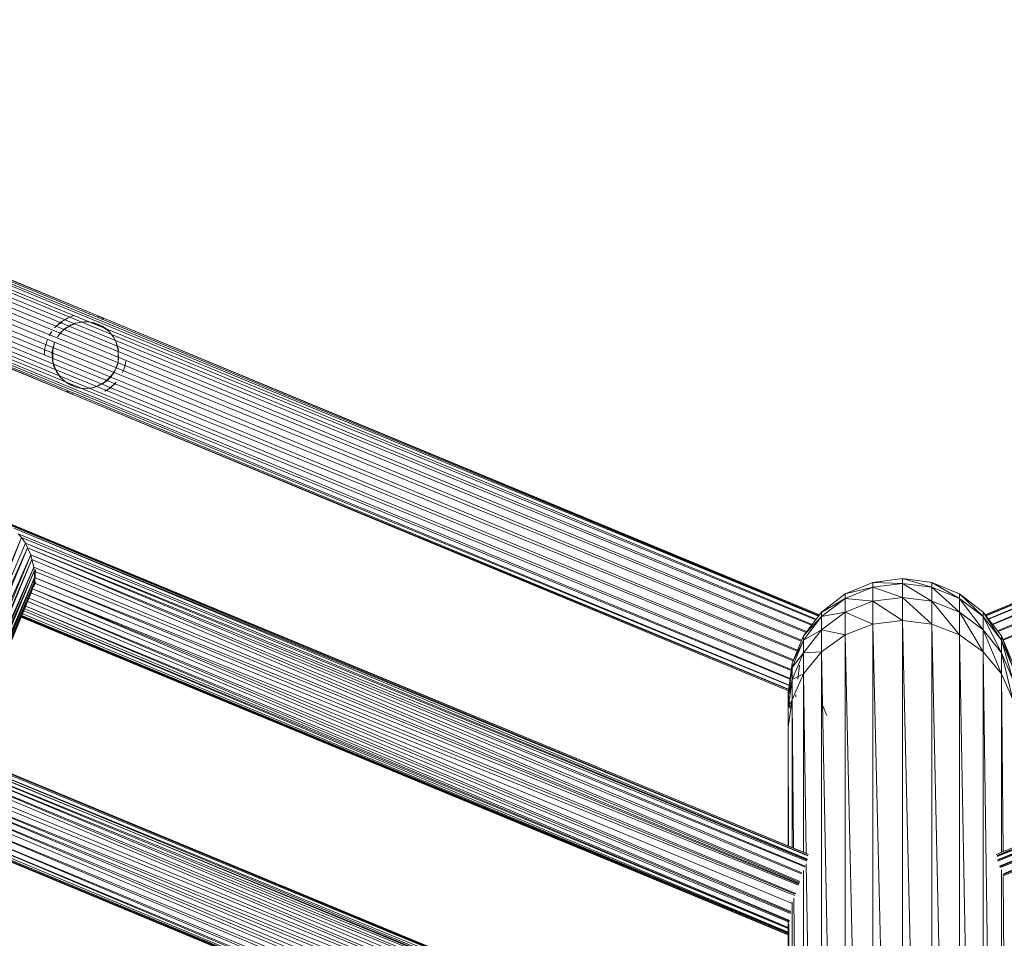
# Model space of a CAD drawing. Units: inches. Extents: x 15 to 10095, y 9 to 7137.
# Drawn here: x 1824 to 2204, y 3173 to 3527 of the extents above; entities that cross this region are included whole.
import ezdxf

# ---------------------------------------------------------------- set-up
doc = ezdxf.new("R2010")
doc.units = ezdxf.units.IN
doc.header["$MEASUREMENT"] = 0

# ---------------------------------------------------------------- blocks, each defined once
blk = doc.blocks.new('03_DWG-540226-Level 1')
at = {"lineweight": 9}
for p, q in [((75543.068, -1649.584), (75515.342, -1638.099)), ((75515.313, -1638.316), (75570.665, -1661.243)), ((75570.754, -1661.127), (75515.315, -1638.301)), ((75570.764, -1661.114), (75515.334, -1638.156)), ((75543.068, -1649.584), (75515.336, -1638.145)), ((75632.649, -1638.156), (75577.22, -1661.114)), ((75632.651, -1638.171), (75577.31, -1661.23)), ((75577.32, -1661.242), (75632.67, -1638.316)), ((75632.673, -1638.342), (75577.465, -1661.43)), ((75515.279, -1638.576), (75570.505, -1661.451)), ((75570.649, -1661.263), (75515.283, -1638.55)), ((75577.481, -1661.451), (75632.704, -1638.577)), ((75632.708, -1638.61), (75577.669, -1661.693)), ((75515.236, -1638.913), (75570.297, -1661.721)), ((75570.484, -1661.478), (75515.24, -1638.879)), ((75577.689, -1661.72), (75632.748, -1638.914)), ((75632.753, -1638.953), (75577.864, -1662.021)), ((75515.142, -1639.289), (75570.102, -1662.055)), ((75570.241, -1661.739), (75515.165, -1639.257)), ((75577.885, -1662.053), (75632.847, -1639.287)), ((75514.98, -1639.666), (75569.947, -1662.433)), ((75570.087, -1662.092), (75514.996, -1639.628)), ((75514.615, -1640.37), (75569.704, -1663.191)), ((75569.782, -1662.85), (75514.639, -1640.34)), ((75514.823, -1640.044), (75569.791, -1662.813)), ((75569.931, -1662.471), (75514.839, -1640.006)), ((75514.412, -1640.642), (75568.319, -1662.973)), ((75569.7, -1663.225), (75514.432, -1640.616)), ((75541.859, -1652.513), (75514.121, -1641.023)), ((75514.153, -1640.981), (75569.6, -1663.947)), ((75514.163, -1640.968), (75569.6, -1663.792)), ((75514.254, -1640.849), (75569.6, -1663.775)), ((75569.657, -1663.554), (75514.269, -1640.829)), ((75541.859, -1652.513), (75518.986, -1643.001)), ((75509.09, -1644.999), (75570.337, -1670.368)), ((75570.372, -1670.324), (75509.097, -1644.944)), ((75509.099, -1644.997), (75570.287, -1670.294)), ((75638.88, -1644.947), (75577.617, -1670.321)), ((75577.65, -1670.367), (75638.89, -1645)), ((75577.655, -1670.359), (75638.802, -1644.984)), ((75541.454, -1649.832), (75541.273, -1649.999)), ((75541.51, -1649.799), (75541.338, -1649.934)), ((75541.51, -1649.799), (75541.338, -1649.934)), ((75541.454, -1649.829), (75541.533, -1649.767)), ((75541.51, -1649.799), (75541.582, -1649.757)), ((75541.533, -1649.767), (75541.64, -1649.693)), ((75541.775, -1649.624), (75541.617, -1649.716)), ((75541.649, -1650.049), (75541.97, -1649.861)), ((75541.775, -1649.624), (75542.022, -1649.525)), ((75542.096, -1649.815), (75541.775, -1649.959)), ((75542.096, -1649.815), (75541.775, -1649.963)), ((75541.97, -1649.861), (75541.775, -1649.972)), ((75542.045, -1649.83), (75541.915, -1649.883)), ((75542.045, -1649.83), (75542.077, -1649.819)), ((75542.077, -1649.819), (75542.296, -1649.779)), ((75542.189, -1649.797), (75542.296, -1649.779)), ((75542.189, -1649.797), (75542.296, -1649.779)), ((75542.296, -1649.779), (75542.459, -1649.761)), ((75542.398, -1649.762), (75542.296, -1649.779)), ((75542.398, -1649.762), (75542.296, -1649.779)), ((75542.398, -1649.762), (75542.459, -1649.761)), ((75542.631, -1649.778), (75542.459, -1649.761)), ((75542.58, -1649.765), (75542.459, -1649.761)), ((75542.631, -1649.776), (75542.459, -1649.761)), ((75542.631, -1649.776), (75542.719, -1649.787)), ((75542.78, -1649.801), (75542.631, -1649.778)), ((75542.901, -1649.836), (75542.719, -1649.787)), ((75542.78, -1649.801), (75543.045, -1649.899)), ((75542.78, -1649.801), (75542.798, -1649.805)), ((75542.78, -1649.801), (75542.798, -1649.805)), ((75543.045, -1649.899), (75542.798, -1649.805)), ((75542.952, -1649.86), (75542.798, -1649.805)), ((75543.068, -1649.584), (75542.944, -1649.558)), ((75543.11, -1649.933), (75542.952, -1649.86)), ((75543.24, -1650.03), (75542.952, -1649.86)), ((75542.952, -1649.86), (75543.212, -1649.997)), ((75542.952, -1649.862), (75543.045, -1649.899)), ((75543.172, -1649.652), (75543.068, -1649.584)), ((75543.068, -1649.584), (75570.798, -1661.069)), ((75543.068, -1649.584), (75570.77, -1661.106)), ((75604.915, -1649.584), (75577.185, -1661.069)), ((75604.915, -1649.584), (75577.214, -1661.106)), ((75541.068, -1650.289), (75541.166, -1650.138)), ((75541.068, -1650.289), (75541.166, -1650.138)), ((75541.338, -1649.936), (75541.273, -1649.999)), ((75541.547, -1650.143), (75541.384, -1650.343)), ((75541.384, -1650.343), (75541.533, -1650.163)), ((75541.454, -1650.246), (75541.58, -1650.114)), ((75541.459, -1650.241), (75541.58, -1650.114)), ((75541.459, -1650.241), (75541.58, -1650.114)), ((75541.775, -1649.972), (75541.58, -1650.114)), ((75541.71, -1650.001), (75541.58, -1650.114)), ((75541.631, -1650.061), (75541.58, -1650.114)), ((75541.775, -1649.963), (75541.915, -1649.883)), ((75543.11, -1649.933), (75543.045, -1649.899)), ((75543.11, -1649.933), (75543.24, -1650.029)), ((75543.11, -1649.933), (75543.212, -1649.997)), ((75543.361, -1650.12), (75543.212, -1649.997)), ((75543.24, -1650.029), (75543.375, -1650.135)), ((75543.361, -1650.12), (75543.375, -1650.135)), ((75543.556, -1650.369), (75543.375, -1650.135)), ((75543.547, -1650.359), (75543.375, -1650.135)), ((75540.998, -1650.442), (75540.915, -1650.725)), ((75541.273, -1650.552), (75541.18, -1650.91)), ((75541.273, -1650.556), (75541.18, -1650.91)), ((75541.189, -1650.924), (75541.273, -1650.556)), ((75541.189, -1650.924), (75541.273, -1650.556)), ((75541.273, -1650.556), (75541.203, -1650.789)), ((75543.547, -1650.359), (75543.477, -1650.269)), ((75543.547, -1650.359), (75543.649, -1650.558)), ((75543.547, -1650.359), (75543.649, -1650.558)), ((75543.649, -1650.558), (75543.556, -1650.369)), ((75543.733, -1650.881), (75543.649, -1650.558)), ((75543.719, -1650.768), (75543.649, -1650.558)), ((75543.654, -1650.554), (75543.733, -1650.822)), ((75540.901, -1650.842), (75540.873, -1651.04)), ((75540.891, -1650.876), (75540.882, -1650.946)), ((75540.891, -1650.876), (75540.882, -1650.946)), ((75540.891, -1650.876), (75540.915, -1650.716)), ((75540.891, -1650.876), (75540.915, -1650.716)), ((75541.18, -1651.083), (75541.18, -1650.91)), ((75541.212, -1651.319), (75541.18, -1650.91)), ((75541.194, -1651.259), (75541.18, -1650.91)), ((75541.189, -1651.217), (75541.18, -1650.91)), ((75541.189, -1650.924), (75541.203, -1650.789)), ((75541.203, -1650.789), (75541.194, -1651.259)), ((75541.212, -1651.319), (75541.203, -1650.789)), ((75543.733, -1650.881), (75543.719, -1650.768)), ((75543.728, -1651.308), (75543.733, -1650.822)), ((75543.742, -1650.88), (75543.733, -1650.822)), ((75543.733, -1650.822), (75543.733, -1651.216)), ((75543.733, -1650.881), (75543.742, -1651.188)), ((75543.733, -1650.881), (75543.742, -1651.188)), ((75541.273, -1651.544), (75541.189, -1651.217)), ((75541.25, -1651.486), (75541.194, -1651.259)), ((75541.319, -1651.646), (75541.194, -1651.259)), ((75541.194, -1651.259), (75541.273, -1651.541)), ((75541.25, -1651.486), (75541.194, -1651.259)), ((75541.319, -1651.646), (75541.194, -1651.259)), ((75541.273, -1651.544), (75541.194, -1651.259)), ((75543.728, -1651.295), (75543.649, -1651.558)), ((75543.728, -1651.308), (75543.654, -1651.541)), ((75543.728, -1651.295), (75543.696, -1651.431)), ((75543.728, -1651.295), (75543.742, -1651.188)), ((75543.728, -1651.295), (75543.742, -1651.188)), ((75543.728, -1651.308), (75543.733, -1651.216)), ((75544.021, -1651.283), (75543.984, -1651.483)), ((75544.021, -1651.283), (75543.984, -1651.495)), ((75541.319, -1651.646), (75541.273, -1651.541)), ((75541.491, -1651.897), (75541.273, -1651.541)), ((75541.273, -1651.541), (75541.343, -1651.682)), ((75541.319, -1651.646), (75541.273, -1651.544)), ((75541.337, -1651.647), (75541.273, -1651.544)), ((75541.273, -1651.544), (75541.343, -1651.682)), ((75541.305, -1651.611), (75541.273, -1651.544)), ((75541.376, -1651.739), (75541.273, -1651.544)), ((75541.273, -1651.544), (75541.343, -1651.682)), ((75541.491, -1651.897), (75541.343, -1651.682)), ((75541.382, -1651.739), (75541.343, -1651.682)), ((75541.384, -1651.755), (75541.343, -1651.682)), ((75543.57, -1651.706), (75543.291, -1652.036)), ((75543.533, -1651.768), (75543.291, -1652.036)), ((75543.603, -1651.648), (75543.454, -1651.872)), ((75543.603, -1651.648), (75543.454, -1651.872)), ((75543.57, -1651.706), (75543.533, -1651.768)), ((75543.57, -1651.706), (75543.654, -1651.541)), ((75543.603, -1651.648), (75543.696, -1651.431)), ((75543.603, -1651.648), (75543.649, -1651.558)), ((75543.961, -1651.566), (75543.901, -1651.721)), ((75543.961, -1651.566), (75543.984, -1651.495)), ((75541.41, -1651.786), (75541.445, -1651.828)), ((75541.491, -1651.897), (75541.677, -1652.067)), ((75541.491, -1651.897), (75541.677, -1652.067)), ((75542.063, -1652.272), (75541.677, -1652.067)), ((75541.822, -1652.164), (75541.677, -1652.067)), ((75541.677, -1652.067), (75541.97, -1652.236)), ((75542.063, -1652.272), (75541.677, -1652.067)), ((75541.822, -1652.164), (75541.677, -1652.067)), ((75541.97, -1652.236), (75541.677, -1652.067)), ((75542.845, -1652.278), (75543.156, -1652.134)), ((75542.882, -1652.266), (75543.24, -1652.068)), ((75543.24, -1652.068), (75542.882, -1652.267)), ((75543.156, -1652.134), (75542.882, -1652.267)), ((75542.882, -1652.267), (75543.142, -1652.145)), ((75543.008, -1652.214), (75543.156, -1652.134)), ((75543.459, -1651.865), (75543.142, -1652.145)), ((75543.142, -1652.145), (75543.291, -1652.036)), ((75543.203, -1652.105), (75543.142, -1652.145)), ((75543.291, -1652.036), (75543.156, -1652.134)), ((75543.459, -1651.865), (75543.24, -1652.068)), ((75543.24, -1652.068), (75543.454, -1651.872)), ((75543.291, -1652.036), (75543.454, -1651.872)), ((75543.352, -1651.983), (75543.291, -1652.036)), ((75543.431, -1652.305), (75543.654, -1652.094)), ((75543.459, -1651.865), (75543.454, -1651.872)), ((75543.459, -1651.865), (75543.454, -1651.872)), ((75541.859, -1652.513), (75541.752, -1652.444)), ((75541.984, -1652.54), (75541.859, -1652.513)), ((75541.859, -1652.513), (75569.6, -1664.004)), ((75541.859, -1652.513), (75569.6, -1663.957)), ((75541.882, -1652.198), (75541.97, -1652.236)), ((75542.063, -1652.272), (75541.97, -1652.236)), ((75542.063, -1652.272), (75541.97, -1652.236)), ((75542.133, -1652.292), (75541.97, -1652.236)), ((75542.063, -1652.272), (75542.133, -1652.292)), ((75542.063, -1652.272), (75542.133, -1652.292)), ((75542.249, -1652.318), (75542.133, -1652.292)), ((75542.249, -1652.318), (75542.133, -1652.292)), ((75542.212, -1652.31), (75542.133, -1652.292)), ((75542.212, -1652.31), (75542.296, -1652.321)), ((75542.249, -1652.318), (75542.435, -1652.336)), ((75542.459, -1652.336), (75542.296, -1652.321)), ((75542.459, -1652.336), (75542.435, -1652.336)), ((75542.459, -1652.336), (75542.733, -1652.308)), ((75542.459, -1652.336), (75542.733, -1652.308)), ((75542.631, -1652.318), (75542.882, -1652.267)), ((75542.631, -1652.319), (75542.733, -1652.308)), ((75542.631, -1652.319), (75542.733, -1652.308)), ((75542.631, -1652.318), (75542.733, -1652.308)), ((75542.733, -1652.308), (75542.882, -1652.267)), ((75542.733, -1652.308), (75542.882, -1652.267)), ((75542.882, -1652.267), (75542.733, -1652.308)), ((75542.845, -1652.278), (75542.882, -1652.267)), ((75543.431, -1652.305), (75543.212, -1652.446)), ((75543.315, -1652.384), (75543.212, -1652.446)), ((75543.315, -1652.384), (75543.408, -1652.325)), ((75543.421, -1652.298), (75543.374, -1652.325)), ((75543.431, -1652.305), (75543.398, -1652.326)), ((75543.487, -1652.257), (75543.408, -1652.325)), ((75543.421, -1652.298), (75543.594, -1652.163)), ((75539.696, -1657.731), (75570.327, -1670.511)), ((75539.696, -1657.731), (75570.337, -1670.379)), ((75608.287, -1657.731), (75577.649, -1670.377)), ((75536.696, -1666.029), (75539.994, -1658.085)), ((75536.85, -1666.062), (75539.994, -1658.085)), ((75539.868, -1657.942), (75539.994, -1658.085)), ((75539.868, -1657.942), (75570.321, -1670.535)), ((75540.147, -1658.313), (75539.994, -1658.085)), ((75539.994, -1658.085), (75570.317, -1670.551)), ((75608.115, -1657.942), (75577.655, -1670.402)), ((75608.115, -1657.942), (75577.666, -1670.535)), ((75607.994, -1658.085), (75577.67, -1670.551)), ((75540.147, -1658.313), (75536.85, -1666.062)), ((75540.226, -1658.488), (75536.85, -1666.062)), ((75537.055, -1666.147), (75540.226, -1658.488)), ((75540.226, -1658.488), (75540.147, -1658.313)), ((75540.147, -1658.313), (75570.24, -1670.775)), ((75540.147, -1658.313), (75570.307, -1670.579)), ((75540.361, -1658.755), (75540.226, -1658.488)), ((75540.226, -1658.488), (75570.113, -1671.037)), ((75540.226, -1658.488), (75570.229, -1670.798)), ((75607.836, -1658.313), (75577.68, -1670.579)), ((75607.836, -1658.313), (75577.746, -1670.774)), ((75607.757, -1658.488), (75577.757, -1670.797)), ((75540.361, -1658.755), (75537.056, -1666.147)), ((75537.257, -1666.23), (75540.361, -1658.755)), ((75540.398, -1658.933), (75537.258, -1666.231)), ((75537.362, -1666.274), (75540.398, -1658.933)), ((75540.398, -1658.933), (75540.361, -1658.755)), ((75540.361, -1658.755), (75570.035, -1671.375)), ((75540.361, -1658.755), (75570.097, -1671.072)), ((75540.477, -1659.233), (75540.398, -1658.933)), ((75540.398, -1658.933), (75570.026, -1671.403)), ((75607.632, -1658.747), (75577.773, -1670.83)), ((75607.585, -1658.933), (75577.868, -1671.108)), ((75607.632, -1658.747), (75577.889, -1671.067)), ((75537.365, -1666.275), (75540.477, -1659.233)), ((75537.47, -1666.319), (75540.477, -1659.233)), ((75540.477, -1659.233), (75540.482, -1659.393)), ((75540.477, -1659.233), (75570.011, -1671.449)), ((75540.538, -1659.323), (75540.515, -1659.772)), ((75607.515, -1659.209), (75577.882, -1671.151)), ((75537.472, -1666.319), (75540.482, -1659.393)), ((75540.482, -1659.393), (75537.592, -1666.369)), ((75540.501, -1659.629), (75537.597, -1666.371)), ((75540.501, -1659.629), (75537.691, -1666.41)), ((75537.738, -1666.43), (75540.501, -1659.629)), ((75540.501, -1659.629), (75540.477, -1659.834)), ((75540.501, -1659.629), (75540.482, -1659.393)), ((75540.482, -1659.393), (75570.001, -1671.476)), ((75540.501, -1659.629), (75569.874, -1671.826)), ((75540.501, -1659.629), (75569.987, -1671.515)), ((75572.852, -1659.828), (75573.992, -1659.678)), ((75573.992, -1659.678), (75575.131, -1659.828)), ((75573.992, -1659.859), (75573.992, -1659.678)), ((75575.131, -1660.008), (75573.992, -1659.678)), ((75537.743, -1666.432), (75540.477, -1659.834)), ((75540.422, -1660.076), (75537.746, -1666.433)), ((75537.781, -1666.447), (75540.422, -1660.076)), ((75540.375, -1660.23), (75540.422, -1660.076)), ((75540.422, -1660.076), (75540.477, -1659.834)), ((75540.422, -1660.076), (75569.685, -1672.533)), ((75540.422, -1660.076), (75569.841, -1671.906)), ((75540.422, -1660.076), (75569.719, -1672.21)), ((75540.459, -1660.01), (75540.515, -1659.772)), ((75540.459, -1660.01), (75540.544, -1659.816)), ((75540.477, -1659.834), (75569.86, -1671.862)), ((75571.787, -1660.268), (75572.852, -1659.828)), ((75571.787, -1660.445), (75572.852, -1660.008)), ((75572.852, -1660.008), (75571.787, -1660.268)), ((75572.852, -1660.008), (75572.852, -1659.828)), ((75573.992, -1659.859), (75572.852, -1659.828)), ((75572.852, -1660.008), (75573.992, -1659.859)), ((75572.852, -1660.545), (75572.852, -1660.008)), ((75573.992, -1660.4), (75572.852, -1660.008)), ((75573.992, -1660.4), (75573.992, -1659.859)), ((75575.131, -1660.545), (75573.992, -1659.859)), ((75573.992, -1659.859), (75575.131, -1660.008)), ((75575.131, -1659.828), (75576.196, -1660.268)), ((75575.131, -1660.008), (75575.131, -1659.828)), ((75576.196, -1660.445), (75575.131, -1659.828)), ((75575.131, -1660.545), (75575.131, -1660.008)), ((75576.196, -1660.973), (75575.131, -1660.008)), ((75575.131, -1660.008), (75576.196, -1660.445)), ((75540.375, -1660.23), (75537.782, -1666.448)), ((75537.796, -1666.454), (75540.375, -1660.23)), ((75540.291, -1660.433), (75569.675, -1672.608)), ((75540.291, -1660.434), (75569.632, -1672.877)), ((75540.375, -1660.23), (75569.681, -1672.565)), ((75570.876, -1660.969), (75571.787, -1660.268)), ((75570.876, -1661.14), (75571.787, -1660.445)), ((75571.787, -1660.445), (75570.882, -1660.965)), ((75571.787, -1660.445), (75571.787, -1660.268)), ((75571.787, -1660.973), (75571.787, -1660.445)), ((75572.852, -1660.545), (75571.787, -1660.445)), ((75572.852, -1660.545), (75573.992, -1660.4)), ((75573.992, -1661.292), (75573.992, -1660.4)), ((75575.131, -1661.432), (75573.992, -1660.4)), ((75573.992, -1660.4), (75575.131, -1660.545)), ((75576.196, -1660.268), (75577.108, -1660.969)), ((75576.196, -1660.445), (75576.196, -1660.268)), ((75577.108, -1661.14), (75576.196, -1660.268)), ((75576.196, -1660.973), (75576.196, -1660.445)), ((75577.108, -1661.652), (75576.196, -1660.445)), ((75576.196, -1660.445), (75577.108, -1661.14)), ((75540.128, -1660.837), (75569.581, -1673.166)), ((75540.166, -1660.734), (75569.622, -1672.94)), ((75540.166, -1660.735), (75569.585, -1673.146)), ((75540.237, -1660.562), (75569.628, -1672.904)), ((75571.787, -1660.973), (75572.852, -1660.545)), ((75572.852, -1661.432), (75572.852, -1660.545)), ((75573.992, -1661.292), (75572.852, -1660.545)), ((75575.131, -1661.432), (75575.131, -1660.545)), ((75576.196, -1661.843), (75575.131, -1660.545)), ((75575.131, -1660.545), (75576.196, -1660.973)), ((75539.986, -1661.169), (75569.587, -1673.428)), ((75540.001, -1661.132), (75569.587, -1673.374)), ((75540.001, -1661.133), (75569.587, -1673.421)), ((75540.016, -1661.096), (75569.587, -1673.366)), ((75540.043, -1661.031), (75569.587, -1673.352)), ((75540.088, -1660.922), (75569.578, -1673.184)), ((75540.088, -1660.923), (75569.587, -1673.328)), ((75570.173, -1661.882), (75570.876, -1660.969)), ((75570.173, -1662.046), (75570.876, -1661.14)), ((75570.876, -1661.14), (75570.173, -1661.882)), ((75570.876, -1661.14), (75570.876, -1660.969)), ((75570.876, -1661.652), (75571.787, -1660.973)), ((75571.787, -1660.973), (75570.876, -1661.14)), ((75570.876, -1661.652), (75570.876, -1661.14)), ((75571.787, -1661.843), (75571.787, -1660.973)), ((75572.852, -1661.432), (75571.787, -1660.973)), ((75576.196, -1661.843), (75576.196, -1660.973)), ((75577.108, -1662.497), (75576.196, -1660.973)), ((75576.196, -1660.973), (75577.108, -1661.652)), ((75577.108, -1660.969), (75577.815, -1661.882)), ((75577.108, -1661.14), (75577.108, -1660.969)), ((75577.815, -1662.046), (75577.108, -1660.969)), ((75577.108, -1661.652), (75577.108, -1661.14)), ((75577.815, -1662.538), (75577.108, -1661.14)), ((75577.108, -1661.14), (75577.815, -1662.046)), ((75570.173, -1662.538), (75570.876, -1661.652)), ((75570.876, -1661.652), (75570.173, -1662.046)), ((75570.876, -1662.497), (75570.876, -1661.652)), ((75571.787, -1661.843), (75570.876, -1661.652)), ((75571.787, -1661.843), (75572.852, -1661.432)), ((75572.852, -1661.432), (75573.992, -1661.292)), ((75572.852, -1709.642), (75572.852, -1661.432)), ((75572.852, -1661.432), (75573.992, -1709.501)), ((75573.992, -1709.501), (75573.992, -1661.292)), ((75573.992, -1661.292), (75575.131, -1709.642)), ((75573.992, -1661.292), (75575.131, -1661.432)), ((75575.131, -1709.642), (75575.131, -1661.432)), ((75575.131, -1661.432), (75576.196, -1710.053)), ((75575.131, -1661.432), (75576.196, -1661.843)), ((75577.108, -1662.497), (75577.108, -1661.652)), ((75577.815, -1663.349), (75577.108, -1661.652)), ((75577.108, -1661.652), (75577.815, -1662.538)), ((75569.736, -1662.945), (75570.173, -1661.882)), ((75570.173, -1662.046), (75570.173, -1661.882)), ((75570.876, -1662.497), (75571.787, -1661.843)), ((75571.787, -1710.053), (75571.787, -1661.843)), ((75571.787, -1661.843), (75572.852, -1709.642)), ((75576.196, -1710.053), (75576.196, -1661.843)), ((75576.196, -1661.843), (75577.108, -1710.706)), ((75576.196, -1661.843), (75577.108, -1662.497)), ((75577.815, -1661.882), (75578.252, -1662.945)), ((75577.815, -1662.046), (75577.815, -1661.882)), ((75578.252, -1663.102), (75577.815, -1661.882)), ((75569.736, -1663.102), (75570.173, -1662.046)), ((75570.173, -1662.046), (75569.736, -1662.945)), ((75570.173, -1662.538), (75570.173, -1662.046)), ((75577.815, -1662.538), (75577.815, -1662.046)), ((75578.252, -1663.569), (75577.815, -1662.046)), ((75577.815, -1662.046), (75578.252, -1663.102)), ((75569.736, -1663.569), (75570.173, -1662.538)), ((75570.173, -1662.538), (75569.736, -1663.102)), ((75570.173, -1663.349), (75570.876, -1662.497)), ((75570.876, -1662.497), (75570.173, -1662.538)), ((75570.173, -1663.349), (75570.173, -1662.538)), ((75570.876, -1710.706), (75570.876, -1662.497)), ((75570.876, -1662.497), (75571.787, -1710.053)), ((75577.108, -1710.706), (75577.108, -1662.497)), ((75577.108, -1662.497), (75577.815, -1711.559)), ((75577.108, -1662.497), (75577.815, -1663.349)), ((75577.815, -1663.349), (75577.815, -1662.538)), ((75578.252, -1664.341), (75577.815, -1662.538)), ((75577.815, -1662.538), (75578.252, -1663.569)), ((75568.319, -1662.973), (75569.66, -1663.529)), ((75569.587, -1664.086), (75569.736, -1662.945)), ((75569.587, -1664.234), (75569.736, -1663.102)), ((75569.736, -1663.102), (75569.587, -1664.086)), ((75569.736, -1663.102), (75569.736, -1662.945)), ((75569.736, -1663.569), (75569.736, -1663.102)), ((75570.024, -1663.022), (75569.954, -1663.558)), ((75569.736, -1664.341), (75570.173, -1663.349)), ((75570.173, -1663.349), (75569.736, -1663.569)), ((75570.173, -1670.241), (75570.173, -1663.349)), ((75570.173, -1663.349), (75570.276, -1670.278)), ((75577.815, -1670.239), (75577.815, -1663.349)), ((75577.815, -1663.349), (75577.876, -1670.214)), ((75577.815, -1663.349), (75578.252, -1664.341)), ((75569.587, -1664.676), (75569.736, -1663.569)), ((75569.736, -1663.569), (75569.59, -1664.221)), ((75569.736, -1664.341), (75569.736, -1663.569)), ((75569.587, -1664.234), (75569.587, -1664.086)), ((75569.666, -1664.688), (75569.587, -1664.086)), ((75569.587, -1664.676), (75569.587, -1664.234)), ((75569.885, -1664.234), (75569.885, -1664.164)), ((75569.587, -1665.406), (75569.736, -1664.341)), ((75569.736, -1664.341), (75569.587, -1664.676)), ((75569.587, -1665.406), (75569.587, -1664.676)), ((75569.736, -1670.06), (75569.736, -1664.341)), ((75569.736, -1664.341), (75569.789, -1670.082)), ((75570.899, -1664.532), (75570.955, -1664.669)), ((75570.899, -1664.532), (75571.071, -1664.956)), ((75570.899, -1664.532), (75570.955, -1664.669)), ((75570.899, -1664.532), (75571.071, -1664.956)), ((75569.587, -1669.999), (75569.587, -1665.406)), ((75569.587, -1665.406), (75569.602, -1670.005)), ((75536.454, -1665.978), (75570.027, -1679.866)), ((75536.468, -1666.156), (75570.025, -1679.893)), ((75536.468, -1666.156), (75570.019, -1680.032)), ((75536.696, -1666.029), (75570.024, -1679.857)), ((75536.85, -1666.062), (75570.048, -1679.813)), ((75536.85, -1666.062), (75570.023, -1679.851)), ((75536.585, -1666.299), (75570.017, -1680.047)), ((75536.743, -1666.527), (75570.012, -1680.072)), ((75536.743, -1666.527), (75569.971, -1680.286)), ((75570.02, -1680.121), (75537.171, -1666.523)), ((75536.827, -1666.702), (75569.893, -1680.575)), ((75536.827, -1666.702), (75569.965, -1680.307)), ((75536.952, -1666.968), (75569.789, -1680.907)), ((75536.952, -1666.968), (75569.885, -1680.607)), ((75536.999, -1667.146), (75569.782, -1680.93)), ((75537.064, -1667.423), (75569.77, -1680.967)), ((75537.078, -1667.606), (75569.761, -1680.992)), ((75537.068, -1668.048), (75569.695, -1681.411)), ((75537.068, -1668.048), (75569.65, -1681.761)), ((75537.092, -1667.876), (75569.699, -1681.383)), ((75537.092, -1667.876), (75569.747, -1681.03)), ((75536.975, -1668.443), (75569.587, -1682.154)), ((75537.022, -1668.289), (75569.587, -1682.126)), ((75537.022, -1668.289), (75569.645, -1681.801)), ((75536.873, -1668.689), (75569.587, -1682.2)), ((75536.873, -1668.69), (75569.587, -1682.5)), ((75536.643, -1669.246), (75569.587, -1682.979)), ((75536.688, -1669.137), (75569.552, -1682.945)), ((75536.689, -1669.136), (75569.578, -1682.809)), ((75536.765, -1668.951), (75569.587, -1682.548)), ((75536.765, -1668.952), (75569.557, -1682.767)), ((75536.586, -1669.382), (75569.587, -1683.051)), ((75536.601, -1669.346), (75569.587, -1683.045)), ((75536.602, -1669.345), (75569.587, -1682.996)), ((75536.617, -1669.309), (75569.587, -1682.99)), ((75570.282, -1670.684), (75570.876, -1710.706)), ((75570.173, -1711.559), (75570.173, -1670.942)), ((75577.815, -1711.559), (75577.815, -1670.917)), ((75577.884, -1671.181), (75577.962, -1679.869)), ((75569.736, -1679.683), (75569.736, -1672.171)), ((75569.807, -1672.013), (75569.879, -1679.742)), ((75569.587, -1679.622), (75569.587, -1672.838)), ((75569.611, -1673.011), (75569.632, -1679.64))]:
    blk.add_line(p, q, dxfattribs=at)

msp = doc.modelspace()

# ---------------------------------------------------------------- block references
at = {"lineweight": 9, "xscale": 10, "yscale": 10, "zscale": 10}
msp.add_blockref('03_DWG-540226-Level 1', (-753574.98, 19908.27), dxfattribs=at)

doc.saveas('drawing.dxf')
